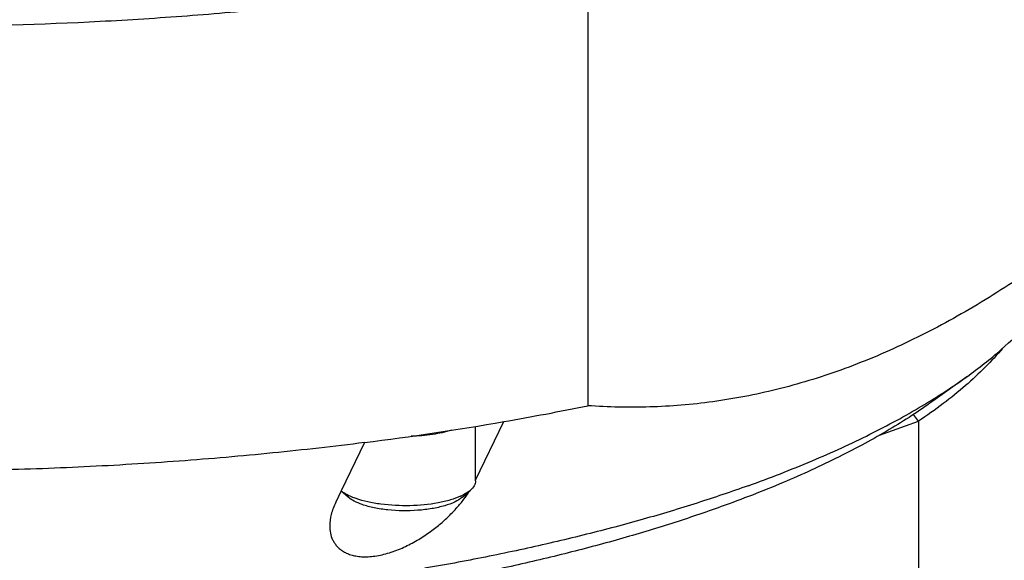
# Paper-space layout '850049153_Y07_100_1' of a CAD drawing. Units: millimetres. Extents: x 0 to 1189, y 0 to 841.
# Drawn here: x 230 to 321, y 152 to 202 of the extents above; entities that cross this region are included whole.
import ezdxf

# ---------------------------------------------------------------- set-up
doc = ezdxf.new("R2010")
doc.units = ezdxf.units.MM
doc.header["$LTSCALE"] = 65.395
doc.layers.get('0').update_dxf_attribs({"linetype": 'CONTINUOUS'})
doc.layers.add('CHAMFER', color=7, linetype='CONTINUOUS')

psp = doc.layouts.new('850049153_Y07_100_1')

# ---------------------------------------------------------------- linework, layer by layer
at = {"color": 7, "linetype": 'CONTINUOUS'}
for p, q in [((317.3969, 169.2419), (314.2554, 166.9809)), ((271.932, 159.6664), (274.5374, 165.0784)), ((271.932, 159.5887), (271.932, 164.6385)), ((261.6541, 163.1416), (259.5048, 158.6768)), ((259.5048, 158.6768), (258.9904, 157.6083))]:
    psp.add_line(p, q, dxfattribs=at)
for centre, radius, start, end in [((230.7239, 417.3815), 256.079, 279.851414, 281.623171), ((225.7032, 446.102), 285.2351, 277.2408, 279.857992)]:
    psp.add_arc(centre, radius, start, end, dxfattribs=at)
for points, knots in [([(329.161, 183.4269), (327.2967, 181.9531), (323.5372, 179.1563), (317.7129, 175.4253), (311.8056, 172.2836), (307.761, 170.5881), (305.7391, 169.8598)], [0, 0, 0, 0, 0.2623223, 0.5168078, 0.7627781, 1, 1, 1, 1]), ([(317.3969, 169.2419), (318.4918, 170.0298), (320.5314, 171.626), (322.4037, 173.4187), (323.2426, 174.3281)], [0, 0, 0, 0, 0.5216085, 1, 1, 1, 1]), ([(305.7391, 169.8598), (303.7887, 169.1572), (299.8794, 167.9639), (293.9473, 166.8232), (288.0901, 166.3379), (284.2225, 166.4201), (282.3172, 166.5537)], [0, 0, 0, 0, 0.2611062, 0.5137231, 0.7594295, 1, 1, 1, 1]), ([(297.1742, 159.1494), (295.6066, 158.5848), (292.3803, 157.4929), (287.3866, 155.9936), (282.1489, 154.602), (276.6858, 153.3228), (271.0167, 152.1608), (265.1616, 151.1201), (259.1413, 150.2043), (250.8569, 149.1459), (240.2433, 148.163), (227.3015, 147.5289), (214.2373, 147.4405), (201.2358, 147.899), (188.481, 148.8978), (178.1038, 150.181), (170.0696, 151.4747), (164.278, 152.5589), (158.6796, 153.7629), (153.2942, 155.0824), (148.1409, 156.5128), (143.2379, 158.0489), (138.6024, 159.6853), (134.2509, 161.4162), (130.1985, 163.2354), (126.4593, 165.1367), (123.0467, 167.1133), (120.9269, 168.5235), (119.9288, 169.2419)], [0, 0, 0, 0, 0.0274445, 0.0560902, 0.0858671, 0.1166977, 0.1484978, 0.1811777, 0.2146425, 0.2487933, 0.3187342, 0.3901512, 0.4621603, 0.5338659, 0.6043786, 0.6728324, 0.7060302, 0.738409, 0.7698756, 0.8003421, 0.8297267, 0.8579544, 0.8849581, 0.9106799, 0.9350724, 0.9581006, 0.979744, 1, 1, 1, 1]), ([(297.1742, 159.1494), (299.159, 159.8643), (302.0609, 160.9905), (305.7915, 162.6316), (308.4017, 163.8787), (310.8693, 165.1615), (313.1902, 166.4782), (315.3608, 167.8266), (316.7364, 168.7665), (317.3969, 169.2419)], [0, 0, 0, 0, 0.2791772, 0.4116593, 0.5392681, 0.6619354, 0.7796179, 0.8923005, 1, 1, 1, 1]), ([(294.6761, 157.2096), (293.1584, 156.6629), (290.0347, 155.6058), (285.1999, 154.1542), (280.1289, 152.8068), (274.8396, 151.5684), (269.3509, 150.4434), (263.6821, 149.4357), (257.8533, 148.5491), (249.8326, 147.5244), (239.5567, 146.5727), (227.0267, 145.9589), (214.3782, 145.8733), (201.7903, 146.3172), (189.4413, 147.2842), (179.3943, 148.5265), (171.6157, 149.7791), (166.0084, 150.8288), (160.5882, 151.9945), (155.3741, 153.272), (150.3848, 154.6569), (145.6378, 156.1441), (141.1498, 157.7285), (136.9367, 159.4043), (133.0133, 161.1656), (129.3931, 163.0064), (126.089, 164.9201), (124.0367, 166.2855), (123.0703, 166.9809)], [0, 0, 0, 0, 0.0274445, 0.0560902, 0.0858671, 0.1166977, 0.1484978, 0.1811777, 0.2146425, 0.2487933, 0.3187342, 0.3901512, 0.4621603, 0.5338659, 0.6043786, 0.6728324, 0.7060302, 0.738409, 0.7698756, 0.8003421, 0.8297267, 0.8579544, 0.8849581, 0.9106799, 0.9350724, 0.9581006, 0.979744, 1, 1, 1, 1]), ([(314.2554, 166.9809), (313.6158, 166.5207), (312.284, 165.6107), (310.1825, 164.3052), (307.9354, 163.0304), (304.6865, 161.3414), (300.2776, 159.33), (296.5978, 157.9018), (294.6761, 157.2096)], [0, 0, 0, 0, 0.107703, 0.2203891, 0.3380754, 0.4607466, 0.7208139, 1, 1, 1, 1]), ([(261.6541, 163.1416), (258.83, 162.7809), (253.122, 162.1328), (244.4755, 161.3832), (235.701, 160.8503), (229.811, 160.6418), (226.8529, 160.574)], [0, 0, 0, 0, 0.2446594, 0.493593, 0.7457357, 1, 1, 1, 1]), ([(258.432, 155.4221), (258.432, 155.2014), (258.4721, 154.7622), (258.6439, 154.2363), (258.8588, 153.8514), (259.0642, 153.5781), (259.3167, 153.3254), (259.6201, 153.0979), (259.9783, 152.901), (260.3947, 152.7411), (260.8714, 152.6259), (261.4076, 152.5632), (261.9983, 152.56), (262.6329, 152.6206), (263.2964, 152.7452), (264.2007, 152.9915), (265.2969, 153.4196), (266.518, 154.0615), (267.6204, 154.7789), (268.5984, 155.5356), (269.4574, 156.3102), (270.2041, 157.0899), (270.8434, 157.8661), (271.2135, 158.3962), (271.3796, 158.6591)], [0, 0, 0, 0, 0.0395874, 0.0784511, 0.0981661, 0.1184184, 0.1395591, 0.1619967, 0.186188, 0.2126144, 0.2417323, 0.2738875, 0.309197, 0.3474353, 0.3880104, 0.4300842, 0.5153468, 0.5983676, 0.6770457, 0.7508587, 0.8198597, 0.8842507, 0.9442389, 1, 1, 1, 1]), ([(258.9904, 157.6083), (258.9019, 157.4245), (258.7445, 157.0584), (258.5145, 156.3366), (258.432, 155.7818), (258.432, 155.4221)], [0, 0, 0, 0, 0.2694586, 0.5250427, 1, 1, 1, 1])]:
    psp.add_open_spline(points, degree=3, knots=knots, dxfattribs=at)
at = {"layer": 'CHAMFER', "color": 7, "linetype": 'CONTINUOUS'}
for p, q in [((282.3172, 207.7132), (282.3172, 166.5537)), ((309.3086, 163.8158), (312.9185, 165.1161)), ((312.9185, 165.1161), (312.4656, 165.7515)), ((312.9185, 165.1161), (312.9185, 148.8395)), ((260.1546, 158.079), (259.4929, 158.6521)), ((270.7094, 158.079), (271.4501, 158.7205))]:
    psp.add_line(p, q, dxfattribs=at)
psp.add_arc((268.2834, 163.1941), 5.5096, 294.313503, 295.372383, dxfattribs=at)
for points, knots in [([(282.3172, 207.7132), (279.9224, 207.2203), (275.0512, 206.2931), (267.6172, 205.0899), (259.9784, 204.0589), (252.1668, 203.2042), (244.215, 202.5296), (233.4347, 201.8719), (219.8497, 201.5179), (206.2553, 201.7818), (195.4477, 202.3674), (187.4614, 202.9891), (179.6056, 203.7916), (171.9131, 204.7717), (164.4162, 205.9253), (159.4994, 206.8194), (157.0803, 207.296)], [0, 0, 0, 0, 0.0582218, 0.1180609, 0.1793104, 0.2417544, 0.3051697, 0.3693272, 0.4989241, 0.6286596, 0.6929896, 0.7566448, 0.8193949, 0.8810149, 0.9412865, 1, 1, 1, 1]), ([(320.6972, 171.8545), (320.19, 171.255), (319.0887, 170.0654), (317.2503, 168.3632), (315.182, 166.695), (313.6963, 165.6388), (312.9185, 165.1161)], [0, 0, 0, 0, 0.2282273, 0.4705331, 0.7276332, 1, 1, 1, 1]), ([(269.7039, 164.2789), (269.1354, 164.1037), (267.894, 163.845), (266.6332, 163.7402), (265.9658, 163.7207)], [0, 0, 0, 0, 0.4711855, 1, 1, 1, 1]), ([(271.932, 159.5887), (271.932, 159.4358), (271.8268, 159.0955), (271.5906, 158.8423), (271.4501, 158.7205)], [0, 0, 0, 0, 0.451304, 1, 1, 1, 1]), ([(260.2158, 158.2179), (260.1461, 158.251), (259.8938, 158.3778), (259.6522, 158.5283), (259.4915, 158.6562)], [0, 0, 0, 0, 0.2730541, 1, 1, 1, 1]), ([(271.4501, 158.7205), (271.3963, 158.674), (271.1466, 158.4773), (270.8668, 158.3216), (270.6443, 158.216)], [0, 0, 0, 0, 0.2240766, 1, 1, 1, 1]), ([(261.4397, 157.4023), (261.1863, 157.4902), (260.7353, 157.6751), (260.3194, 157.9364), (260.1546, 158.079)], [0, 0, 0, 0, 0.551664, 1, 1, 1, 1]), ([(260.8793, 157.9489), (260.8202, 157.9694), (260.5956, 158.0503), (260.3749, 158.1423), (260.2158, 158.2179)], [0, 0, 0, 0, 0.2621948, 1, 1, 1, 1]), ([(270.5519, 158.1732), (270.2449, 158.0345), (269.5587, 157.7923), (267.9977, 157.4318), (265.8371, 157.2342), (263.6456, 157.3372), (261.9874, 157.6209), (261.229, 157.8276), (260.8793, 157.9489)], [0, 0, 0, 0, 0.1026711, 0.2209955, 0.4877229, 0.7610304, 0.8871753, 1, 1, 1, 1]), ([(270.7094, 158.079), (270.5068, 157.9036), (269.975, 157.5921), (269.0239, 157.2513), (267.8653, 156.9968), (266.1115, 156.7938), (264.3059, 156.8173), (262.5895, 157.0716), (261.8004, 157.2772), (261.4397, 157.4023)], [0, 0, 0, 0, 0.0841688, 0.1908585, 0.3166139, 0.4556733, 0.7447946, 0.8801055, 1, 1, 1, 1])]:
    psp.add_open_spline(points, degree=3, knots=knots, dxfattribs=at)

doc.saveas('drawing.dxf')
